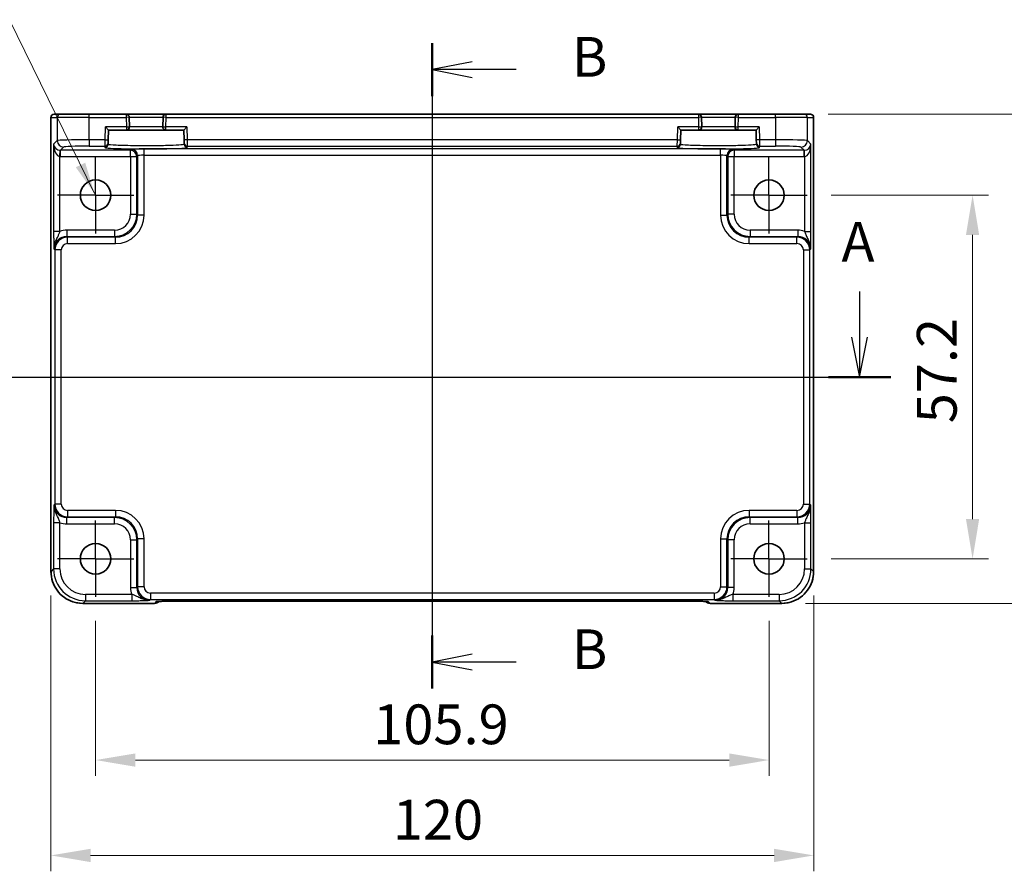
# Model space of a CAD drawing. Units: millimetres. Extents: x 29 to 3578, y 16 to 718.
# Drawn here: x 2776 to 2931, y 374 to 508 of the extents above; entities that cross this region are included whole.
import ezdxf

# ---------------------------------------------------------------- set-up
doc = ezdxf.new("R2010")
doc.units = ezdxf.units.MM
doc.header["$LTSCALE"] = 2
doc.linetypes.add('AM_ISO08W050', pattern=[18, 12, -1.5, 3, -1.5])
doc.linetypes.add('AM_ISO08W050x2', pattern=[9, 6, -0.75, 1.5, -0.75])
doc.layers.get('Defpoints').update_dxf_attribs({"lineweight": 25})
for name, color, linetype, lineweight in [('AM_7', 4, 'AM_ISO08W050', 25), ('Dimension (ISO)', 7, 'Continuous', 18), ('Dimension (ISO) @ 1', 7, 'Continuous', 18), ('Section Line (ISO)', 7, 'Continuous', 25), ('Symbol (ISO)', 7, 'Continuous', 18), ('Visible (ISO)', 7, 'Continuous', 35), ('Visible Narrow (ISO)', 7, 'Continuous', 25)]:
    doc.layers.add(name, color=color, linetype=linetype, lineweight=lineweight)
doc.styles.add('Note Text (TK)', font='txt')
doc.dimstyles.new('Default - Method 1b (TK)', dxfattribs={"dimscale": 2, "dimtxt": 2.5, "dimasz": 2.5, "dimexe": 1, "dimexo": 1.5, "dimgap": 1, "dimtad": 1, "dimtoh": 1, "dimrnd": 1e-08, "dimdsep": 46, "dimtxsty": 'Note Text (TK)', "dimcen": 0.09, "dimdle": 5, "dimclrd": 100, "dimclre": 100, "dimclrt": 7, "dimadec": 1, "dimazin": 1, "dimtfac": 1, "dimtmove": 0, "dimatfit": 3, "dimfxl": 1, "dimtolj": 1, "dimlwd": -1, "dimlwe": -1, "dimarcsym": 0})
doc.dimstyles.new('Default - Method 1b (TK)$7', dxfattribs={"dimscale": 2, "dimtxt": 2.5, "dimasz": 2.5, "dimexe": 1, "dimexo": 1.5, "dimgap": 1, "dimtad": 1, "dimtoh": 1, "dimrnd": 1e-08, "dimdsep": 46, "dimtxsty": 'Note Text (TK)', "dimcen": 0.09, "dimdle": 5, "dimclrd": 100, "dimclre": 100, "dimclrt": 7, "dimadec": 1, "dimazin": 1, "dimtfac": 1, "dimtmove": 0, "dimatfit": 3, "dimfxl": 1, "dimtolj": 1, "dimlwd": -1, "dimlwe": -1, "dimarcsym": 0})

# ---------------------------------------------------------------- blocks, each defined once
blk = doc.blocks.new('2dTransSection00')
at = {"layer": 'Section Line (ISO)', "linetype": 'Continuous'}
for p, q in [((85.6, 185.242), (85.6, 182.37)), ((144.837, 185.242), (144.837, 182.37)), ((85.1, 182.37), (85.6, 179.87)), ((85.6, 182.37), (85.6, 179.87)), ((85.6, 179.87), (86.1, 182.37)), ((144.337, 182.37), (144.837, 179.87)), ((144.837, 182.37), (144.837, 179.87)), ((144.837, 179.87), (145.337, 182.37)), ((83.638, 179.87), (146.799, 179.87))]:
    blk.add_line(p, q, dxfattribs=at)
at = {"layer": 'Section Line (ISO)', "linetype": 'Continuous', "lineweight": 50}
for p, q in [((83.638, 179.87), (87.562, 179.87)), ((142.875, 179.87), (146.799, 179.87))]:
    blk.add_line(p, q, dxfattribs=at)
at = {"layer": 'Section Line (ISO)', "char_height": 2.5, "attachment_point": 7, "style": 'Note Text (TK)'}
for insert in [(84.464, 188.37), (143.701, 186.352)]:
    blk.add_mtext('A', dxfattribs=dict(at, insert=insert))
blk = doc.blocks.new('2dTransSection11')
at = {"layer": 'Section Line (ISO)', "linetype": 'Continuous'}
for p, q in [((115.101, 202.198), (115.101, 161.588)), ((117.601, 201.034), (115.101, 200.534)), ((117.601, 200.534), (115.101, 200.534)), ((115.101, 200.534), (117.601, 200.034)), ((120.371, 200.534), (117.601, 200.534)), ((117.601, 163.751), (115.101, 163.251)), ((117.601, 163.251), (115.101, 163.251)), ((115.101, 163.251), (117.601, 162.751)), ((120.371, 163.251), (117.601, 163.251))]:
    blk.add_line(p, q, dxfattribs=at)
at = {"layer": 'Section Line (ISO)', "linetype": 'Continuous', "lineweight": 50}
for p, q in [((115.101, 202.198), (115.101, 198.871)), ((115.101, 164.914), (115.101, 161.588))]:
    blk.add_line(p, q, dxfattribs=at)
at = {"layer": 'Section Line (ISO)', "char_height": 2.5, "attachment_point": 7, "style": 'Note Text (TK)'}
for insert in [(123.873, 199.306), (123.873, 162.023)]:
    blk.add_mtext('B', dxfattribs=dict(at, insert=insert))
blk = doc.blocks.new('*D69')
at = {"layer": 'Defpoints', "color": 0}
for p in [(2900.08, 480.36), (2900.08, 423.16), (2926.09, 423.16)]:
    blk.add_point(p, dxfattribs=at)
at = {"layer": 'Dimension (ISO)', "color": 100}
for p, q in [((2903.83, 480.36), (2928.59, 480.36)), ((2926.09, 474.11), (2926.09, 429.41)), ((2903.83, 423.16), (2928.59, 423.16))]:
    blk.add_line(p, q, dxfattribs=at)
for points in [[(2925.05, 474.11), (2927.13, 474.11), (2926.09, 480.36)], [(2925.05, 429.41), (2927.13, 429.41), (2926.09, 423.16)]]:
    blk.add_solid(points, dxfattribs=at)
at = {"layer": 'Dimension (ISO)', "color": 7, "insert": (2920.46, 444.48), "char_height": 6.25, "attachment_point": 4, "rotation": 90, "style": 'Note Text (TK)'}
blk.add_mtext('\\A1;57.2', dxfattribs=at)
blk = doc.blocks.new('*D52')
at = {"layer": 'Defpoints', "color": 0}
for p in [(2899.61, 493.11), (2896.09, 416.11), (2941.09, 416.11)]:
    blk.add_point(p, dxfattribs=at)
at = {"layer": 'Dimension (ISO)', "color": 100}
for p, q in [((2903.36, 493.11), (2943.59, 493.11)), ((2941.09, 486.86), (2941.09, 422.36)), ((2899.84, 416.11), (2943.59, 416.11))]:
    blk.add_line(p, q, dxfattribs=at)
for points in [[(2940.05, 486.86), (2942.13, 486.86), (2941.09, 493.11)], [(2940.05, 422.36), (2942.13, 422.36), (2941.09, 416.11)]]:
    blk.add_solid(points, dxfattribs=at)
at = {"layer": 'Dimension (ISO)', "color": 7, "insert": (2935.46, 450.67), "char_height": 6.25, "attachment_point": 4, "rotation": 90, "style": 'Note Text (TK)'}
blk.add_mtext('\\A1;77', dxfattribs=at)
blk = doc.blocks.new('*D70')
at = {"layer": 'Defpoints', "color": 0}
for p in [(2788.18, 417.16), (2894.08, 417.16), (2894.08, 391.49)]:
    blk.add_point(p, dxfattribs=at)
at = {"layer": 'Dimension (ISO)', "color": 100}
for p, q in [((2788.18, 413.41), (2788.18, 388.99)), ((2894.08, 413.41), (2894.08, 388.99)), ((2794.43, 391.49), (2887.83, 391.49))]:
    blk.add_line(p, q, dxfattribs=at)
for points in [[(2794.43, 392.53), (2794.43, 390.44), (2788.18, 391.49)], [(2887.83, 392.53), (2887.83, 390.44), (2894.08, 391.49)]]:
    blk.add_solid(points, dxfattribs=at)
at = {"layer": 'Dimension (ISO)', "color": 7, "insert": (2831.84, 397.11), "char_height": 6.25, "attachment_point": 4, "style": 'Note Text (TK)'}
blk.add_mtext('\\A1;105.9', dxfattribs=at)
blk = doc.blocks.new('*D53')
at = {"layer": 'Defpoints', "color": 0}
for p in [(2781.13, 421.14), (2901.13, 421.14), (2901.13, 376.49)]:
    blk.add_point(p, dxfattribs=at)
at = {"layer": 'Dimension (ISO)', "color": 100}
for p, q in [((2781.13, 417.39), (2781.13, 373.99)), ((2901.13, 417.39), (2901.13, 373.99)), ((2787.38, 376.49), (2894.88, 376.49))]:
    blk.add_line(p, q, dxfattribs=at)
for points in [[(2787.38, 377.53), (2787.38, 375.44), (2781.13, 376.49)], [(2894.88, 377.53), (2894.88, 375.44), (2901.13, 376.49)]]:
    blk.add_solid(points, dxfattribs=at)
at = {"layer": 'Dimension (ISO)', "color": 7, "insert": (2834.91, 382.11), "char_height": 6.25, "attachment_point": 4, "style": 'Note Text (TK)'}
blk.add_mtext('\\A1;120', dxfattribs=at)

msp = doc.modelspace()

# ---------------------------------------------------------------- linework, layer by layer
at = {"layer": 'AM_7'}
msp.add_line((2841.1253, 496.1085), (2841.1253, 413.4862), dxfattribs=at)
at = {"layer": 'AM_7', "linetype": 'AM_ISO08W050x2', "ltscale": 0.5}
for p, q in [((2788.1753, 480.3585), (2788.1753, 486.3585)), ((2894.0753, 480.3585), (2894.0753, 486.3585)), ((2788.1753, 480.3585), (2782.1753, 480.3585)), ((2788.1753, 480.3585), (2794.1753, 480.3585)), ((2788.1753, 480.3585), (2788.1753, 474.3585)), ((2894.0753, 480.3585), (2888.0753, 480.3585)), ((2894.0753, 480.3585), (2900.0753, 480.3585)), ((2894.0753, 480.3585), (2894.0753, 474.3585)), ((2788.1753, 423.1585), (2788.1753, 429.1585)), ((2894.0753, 423.1585), (2894.0753, 429.1585)), ((2788.1753, 423.1585), (2782.1753, 423.1585)), ((2788.1753, 423.1585), (2794.1753, 423.1585)), ((2788.1753, 423.1585), (2788.1753, 417.1585)), ((2894.0753, 423.1585), (2888.0753, 423.1585)), ((2894.0753, 423.1585), (2900.0753, 423.1585)), ((2894.0753, 423.1585), (2894.0753, 417.1585))]:
    msp.add_line(p, q, dxfattribs=at)
at = {"layer": 'Visible (ISO)'}
for p, q in [((2781.1608, 421.1416), (2781.1608, 492.6085)), ((2781.6608, 493.1085), (2781.6611, 493.1085)), ((2782.6438, 493.1085), (2781.6611, 493.1085)), ((2782.6438, 493.1085), (2787.141, 493.1085)), ((2792.9727, 493.1085), (2787.141, 493.1085)), ((2799.2778, 493.1085), (2792.9727, 493.1085)), ((2793.5118, 491.1216), (2793.4725, 492.6216)), ((2798.778, 492.6216), (2798.7387, 491.1216)), ((2882.9727, 493.1085), (2799.2778, 493.1085)), ((2889.2778, 493.1085), (2882.9727, 493.1085)), ((2883.5118, 491.1216), (2883.4725, 492.6216)), ((2888.778, 492.6216), (2888.7387, 491.1216)), ((2895.1095, 493.1085), (2889.2778, 493.1085)), ((2895.1095, 493.1085), (2899.6068, 493.1085)), ((2900.5894, 493.1085), (2899.6068, 493.1085)), ((2900.5894, 493.1085), (2900.5897, 493.1085)), ((2901.0897, 492.6085), (2901.0897, 421.1416)), ((2789.722, 491.1085), (2790.2091, 490.6085)), ((2802.0415, 490.6085), (2802.5285, 491.1085)), ((2879.722, 491.1085), (2880.2091, 490.6085)), ((2892.0415, 490.6085), (2892.5285, 491.1085)), ((2790.1687, 489.0665), (2790.2091, 490.6085)), ((2790.2091, 490.6085), (2793.012, 490.6085)), ((2793.012, 490.6085), (2799.2385, 490.6085)), ((2799.2385, 490.6085), (2802.0415, 490.6085)), ((2802.0415, 490.6085), (2802.0818, 489.0665)), ((2880.1687, 489.0665), (2880.2091, 490.6085)), ((2880.2091, 490.6085), (2883.012, 490.6085)), ((2883.012, 490.6085), (2889.2385, 490.6085)), ((2889.2385, 490.6085), (2892.0415, 490.6085)), ((2892.0415, 490.6085), (2892.0818, 489.0665)), ((2790.1501, 488.3566), (2790.1556, 488.5668)), ((2790.1687, 489.0665), (2790.1556, 488.5668)), ((2802.0949, 488.5668), (2802.0818, 489.0665)), ((2802.0949, 488.5668), (2802.1004, 488.3566)), ((2880.1501, 488.3566), (2880.1556, 488.5668)), ((2880.1687, 489.0665), (2880.1556, 488.5668)), ((2892.0949, 488.5668), (2892.0818, 489.0665)), ((2892.0949, 488.5668), (2892.1004, 488.3566)), ((2797.4466, 416.144), (2786.1584, 416.144)), ((2798.1537, 416.4369), (2798.1687, 416.4519)), ((2800.6172, 416.4862), (2881.6333, 416.4862)), ((2884.0818, 416.4519), (2884.0968, 416.4369)), ((2896.0922, 416.144), (2884.8039, 416.144))]:
    msp.add_line(p, q, dxfattribs=at)
for centre in [(2788.1753, 480.3585), (2894.0753, 480.3585), (2788.1753, 423.1585), (2894.0753, 423.1585)]:
    msp.add_circle(centre, 2.4, dxfattribs=at)
for centre, radius, start, end in [((2781.6608, 492.6085), 0.5, 90, 180), ((2792.9727, 492.6085), 0.5, 1.5, 90), ((2799.2778, 492.6085), 0.5, 90, 178.5), ((2882.9727, 492.6085), 0.5, 1.5, 90), ((2889.2778, 492.6085), 0.5, 90, 178.5), ((2900.5897, 492.6085), 0.5, 0, 90), ((2793.012, 491.1085), 0.5, 270, 1.5), ((2799.2385, 491.1085), 0.5, 178.5, 270), ((2883.012, 491.1085), 0.5, 270, 1.5), ((2889.2385, 491.1085), 0.5, 178.5, 270), ((2797.4466, 417.144), 1, 270, 315), ((2884.8039, 417.144), 1, 225, 270)]:
    msp.add_arc(centre, radius, start, end, dxfattribs=at)
for points, knots in [([(2781.1608, 421.1416), (2781.1608, 420.6181), (2781.2436, 420.0948), (2781.567, 419.0992), (2781.8074, 418.6272), (2782.4226, 417.7804), (2782.7972, 417.4058), (2783.644, 416.7906), (2784.116, 416.5502), (2785.1116, 416.2268), (2785.6349, 416.144), (2786.1584, 416.144)], [-0.78478918, -0.78478918, -0.78478918, -0.78478918, -0.47087351, -0.47087351, -0.15695784, -0.15695784, 0.15695784, 0.15695784, 0.47087351, 0.47087351, 0.78478918, 0.78478918, 0.78478918, 0.78478918]), ([(2896.0922, 416.144), (2896.6156, 416.144), (2897.1389, 416.2268), (2898.1345, 416.5502), (2898.6066, 416.7906), (2899.4534, 417.4058), (2899.828, 417.7804), (2900.4431, 418.6272), (2900.6836, 419.0992), (2901.0069, 420.0948), (2901.0897, 420.6181), (2901.0897, 421.1416)], [-0.78478918, -0.78478918, -0.78478918, -0.78478918, -0.47087351, -0.47087351, -0.15695784, -0.15695784, 0.15695784, 0.15695784, 0.47087351, 0.47087351, 0.78478918, 0.78478918, 0.78478918, 0.78478918]), ([(2800.6172, 416.4862), (2800.3236, 416.4862), (2800.0289, 416.4851), (2799.4666, 416.4806), (2799.1991, 416.4773), (2798.7189, 416.4688), (2798.5061, 416.4637), (2798.1722, 416.4527), (2798.0444, 416.4468), (2797.9422, 416.44), (2797.9229, 416.4385), (2797.9018, 416.4366), (2797.8964, 416.436), (2797.8958, 416.4359), (2797.8958, 416.4359), (2797.8958, 416.4359)], [4.66304364, 4.66304364, 4.66304364, 4.66304364, 4.97720291, 4.97720291, 5.29136218, 5.29136218, 5.60552144, 5.60552144, 5.89758115, 5.89758115, 5.98763546, 5.98763546, 6.04935493, 6.04935493, 6.05266794, 6.05266794, 6.05266794, 6.05266794]), ([(2884.3547, 416.4359), (2884.3548, 416.4359), (2884.3494, 416.4365), (2884.3239, 416.4388), (2884.2948, 416.441), (2884.1978, 416.4469), (2884.1166, 416.4507), (2883.884, 416.4595), (2883.7171, 416.4643), (2883.3063, 416.4732), (2883.0545, 416.4772), (2882.514, 416.4831), (2882.2252, 416.4851), (2881.8331, 416.4861), (2881.7331, 416.4862), (2881.6333, 416.4862)], [0.23051737, 0.23051737, 0.23051737, 0.23051737, 0.29425246, 0.29425246, 0.41677098, 0.41677098, 0.61298432, 0.61298432, 0.88502233, 0.88502233, 1.19918159, 1.19918159, 1.51334086, 1.51334086, 1.62014166, 1.62014166, 1.62014166, 1.62014166])]:
    msp.add_open_spline(points, degree=3, knots=knots, dxfattribs=at)
at = {"layer": 'Visible Narrow (ISO)'}
for p, q in [((2781.1614, 492.6085), (2781.1608, 492.6085)), ((2781.1614, 421.1416), (2781.1614, 492.6085)), ((2781.1614, 492.6085), (2782.1441, 492.6085)), ((2787.141, 492.6085), (2782.1441, 492.6085)), ((2782.1441, 492.6085), (2782.1441, 488.9447)), ((2787.141, 492.6085), (2787.141, 493.1085)), ((2787.141, 492.6085), (2792.9727, 492.6085)), ((2787.141, 489.0796), (2787.141, 492.6085)), ((2792.9727, 493.1085), (2792.9727, 492.6085)), ((2793.4725, 492.6216), (2792.9727, 492.6085)), ((2792.9727, 492.6085), (2793.012, 491.1085)), ((2793.4725, 492.6216), (2798.778, 492.6216)), ((2799.2778, 492.6085), (2798.778, 492.6216)), ((2799.2385, 491.1085), (2799.2778, 492.6085)), ((2799.2778, 492.6085), (2799.2778, 493.1085)), ((2799.2778, 492.6085), (2882.9727, 492.6085)), ((2882.9727, 493.1085), (2882.9727, 492.6085)), ((2883.4725, 492.6216), (2882.9727, 492.6085)), ((2882.9727, 492.6085), (2883.012, 491.1085)), ((2883.4725, 492.6216), (2888.778, 492.6216)), ((2889.2778, 492.6085), (2888.778, 492.6216)), ((2889.2385, 491.1085), (2889.2778, 492.6085)), ((2889.2778, 492.6085), (2889.2778, 493.1085)), ((2889.2778, 492.6085), (2895.1095, 492.6085)), ((2895.1095, 492.6085), (2895.1095, 493.1085)), ((2900.1065, 492.6085), (2895.1095, 492.6085)), ((2895.1095, 492.6085), (2895.1095, 489.0796)), ((2900.1065, 492.6085), (2901.0891, 492.6085)), ((2900.1065, 488.9447), (2900.1065, 492.6085)), ((2901.0897, 492.6085), (2901.0891, 492.6085)), ((2901.0891, 492.6085), (2901.0891, 421.1416)), ((2789.6689, 489.0796), (2789.722, 491.1085)), ((2793.012, 491.1085), (2789.722, 491.1085)), ((2793.012, 491.1085), (2793.5118, 491.1216)), ((2793.012, 491.1085), (2793.012, 490.6085)), ((2798.7387, 491.1216), (2793.5118, 491.1216)), ((2798.7387, 491.1216), (2799.2385, 491.1085)), ((2799.2385, 490.6085), (2799.2385, 491.1085)), ((2802.5285, 491.1085), (2799.2385, 491.1085)), ((2802.5285, 491.1085), (2802.5817, 489.0796)), ((2879.6689, 489.0796), (2879.722, 491.1085)), ((2883.012, 491.1085), (2879.722, 491.1085)), ((2883.012, 491.1085), (2883.5118, 491.1216)), ((2883.012, 491.1085), (2883.012, 490.6085)), ((2888.7387, 491.1216), (2883.5118, 491.1216)), ((2888.7387, 491.1216), (2889.2385, 491.1085)), ((2889.2385, 490.6085), (2889.2385, 491.1085)), ((2892.5285, 491.1085), (2889.2385, 491.1085)), ((2892.5285, 491.1085), (2892.5817, 489.0796)), ((2782.1441, 488.9447), (2781.5735, 488.3742)), ((2781.5735, 488.3742), (2781.5735, 474.6781)), ((2782.6403, 487.4422), (2783.1434, 487.9454)), ((2789.6689, 489.0796), (2787.141, 489.0796)), ((2787.141, 489.0796), (2787.141, 488.0802)), ((2787.141, 488.0802), (2789.6558, 488.0802)), ((2789.6558, 488.0802), (2789.6503, 487.87)), ((2789.6558, 488.0802), (2789.6689, 489.0796)), ((2789.6689, 489.0796), (2790.1687, 489.0665)), ((2802.5817, 489.0796), (2802.0818, 489.0665)), ((2879.6689, 489.0796), (2802.5817, 489.0796)), ((2802.5817, 489.0796), (2802.5948, 488.0802)), ((2802.5948, 488.0802), (2879.6558, 488.0802)), ((2802.6003, 487.87), (2802.5948, 488.0802)), ((2879.6558, 488.0802), (2879.6503, 487.87)), ((2879.6558, 488.0802), (2879.6689, 489.0796)), ((2879.6689, 489.0796), (2880.1687, 489.0665)), ((2892.5817, 489.0796), (2892.0818, 489.0665)), ((2895.1095, 489.0796), (2892.5817, 489.0796)), ((2892.5817, 489.0796), (2892.5948, 488.0802)), ((2892.5948, 488.0802), (2895.1095, 488.0802)), ((2892.6003, 487.87), (2892.5948, 488.0802)), ((2895.1095, 489.0796), (2895.1095, 488.0802)), ((2899.1071, 487.9454), (2899.6103, 487.4422)), ((2900.6771, 488.3742), (2900.1065, 488.9447)), ((2900.6771, 474.6781), (2900.6771, 488.3742)), ((2782.5729, 486.4439), (2782.6065, 487.4427)), ((2782.5729, 474.6781), (2782.5729, 486.4439)), ((2782.6403, 486.4428), (2782.6403, 487.4422)), ((2793.6596, 487.4422), (2782.6403, 487.4422)), ((2782.6403, 486.4428), (2793.6596, 486.4428)), ((2793.7912, 487.5738), (2793.6596, 487.4422)), ((2793.6596, 486.4428), (2793.6596, 487.4422)), ((2793.6596, 486.4428), (2794.659, 486.4428)), ((2793.6596, 486.4428), (2793.6596, 477.3726)), ((2794.659, 486.4428), (2794.7906, 486.5744)), ((2794.659, 477.3726), (2794.659, 486.4428)), ((2794.7906, 486.5744), (2794.7906, 477.241)), ((2795.79, 486.6418), (2795.79, 487.6412)), ((2886.4605, 487.6412), (2795.79, 487.6412)), ((2795.79, 477.241), (2795.79, 486.6418)), ((2795.79, 486.6418), (2886.4605, 486.6418)), ((2886.4605, 486.6418), (2886.4605, 487.6412)), ((2886.4605, 486.6418), (2886.4605, 477.241)), ((2887.4599, 477.241), (2887.4599, 486.5744)), ((2887.4599, 486.5744), (2887.5916, 486.4428)), ((2887.5916, 486.4428), (2888.591, 486.4428)), ((2887.5916, 486.4428), (2887.5916, 477.3726)), ((2888.591, 487.4422), (2888.4593, 487.5738)), ((2888.591, 487.4422), (2888.591, 486.4428)), ((2899.6103, 487.4422), (2888.591, 487.4422)), ((2888.591, 486.4428), (2899.6103, 486.4428)), ((2888.591, 477.3726), (2888.591, 486.4428)), ((2899.6103, 486.4428), (2899.6103, 487.4422)), ((2899.6777, 486.4439), (2899.644, 487.4427)), ((2899.6777, 486.4439), (2899.6777, 474.6781)), ((2793.6596, 477.3726), (2794.659, 477.3726)), ((2794.7906, 477.241), (2794.659, 477.3726)), ((2795.79, 477.241), (2794.7906, 477.241)), ((2886.4605, 477.241), (2887.4599, 477.241)), ((2887.5916, 477.3726), (2887.4599, 477.241)), ((2888.591, 477.3726), (2887.5916, 477.3726)), ((2782.5729, 474.6781), (2781.5735, 474.6781)), ((2791.1611, 474.8742), (2783.6397, 474.8742)), ((2783.6397, 474.8742), (2783.6397, 473.8748)), ((2783.7713, 473.7431), (2783.6397, 473.8748)), ((2783.6397, 473.8748), (2791.1611, 473.8748)), ((2791.1611, 474.8742), (2791.1611, 473.8748)), ((2791.1611, 473.8748), (2791.2927, 473.7431)), ((2890.9578, 473.7431), (2891.0894, 473.8748)), ((2898.6109, 474.8742), (2891.0894, 474.8742)), ((2891.0894, 474.8742), (2891.0894, 473.8748)), ((2891.0894, 473.8748), (2898.6109, 473.8748)), ((2898.6109, 473.8748), (2898.4792, 473.7431)), ((2898.6109, 474.8742), (2898.6109, 473.8748)), ((2899.6777, 474.6781), (2900.6771, 474.6781)), ((2783.7713, 472.7437), (2783.7713, 473.7431)), ((2791.2927, 473.7431), (2783.7713, 473.7431)), ((2783.7713, 472.7437), (2791.2927, 472.7437)), ((2791.2927, 472.7437), (2791.2927, 473.7431)), ((2890.9578, 472.7437), (2890.9578, 473.7431)), ((2898.4792, 473.7431), (2890.9578, 473.7431)), ((2890.9578, 472.7437), (2898.4792, 472.7437)), ((2898.4792, 472.7437), (2898.4792, 473.7431)), ((2781.6409, 471.876), (2781.7725, 471.7443)), ((2782.7719, 471.7443), (2781.7725, 471.7443)), ((2781.7725, 471.7443), (2781.7725, 431.7726)), ((2782.7719, 431.7726), (2782.7719, 471.7443)), ((2899.4786, 471.7443), (2900.478, 471.7443)), ((2899.4786, 471.7443), (2899.4786, 431.7726)), ((2900.478, 471.7443), (2900.6097, 471.876)), ((2900.478, 431.7726), (2900.478, 471.7443)), ((2781.7725, 431.7726), (2781.6409, 431.641)), ((2782.7719, 431.7726), (2781.7725, 431.7726)), ((2783.7713, 430.7732), (2783.7713, 429.7738)), ((2791.2927, 430.7732), (2783.7713, 430.7732)), ((2791.2927, 430.7732), (2791.2927, 429.7738)), ((2890.9578, 430.7732), (2890.9578, 429.7738)), ((2898.4792, 430.7732), (2890.9578, 430.7732)), ((2898.4792, 430.7732), (2898.4792, 429.7738)), ((2899.4786, 431.7726), (2900.478, 431.7726)), ((2900.6097, 431.641), (2900.478, 431.7726)), ((2783.6397, 429.6422), (2783.7713, 429.7738)), ((2791.1611, 429.6422), (2783.6397, 429.6422)), ((2783.6397, 428.6428), (2783.6397, 429.6422)), ((2783.7713, 429.7738), (2791.2927, 429.7738)), ((2791.2927, 429.7738), (2791.1611, 429.6422)), ((2791.1611, 428.6428), (2791.1611, 429.6422)), ((2891.0894, 429.6422), (2890.9578, 429.7738)), ((2890.9578, 429.7738), (2898.4792, 429.7738)), ((2898.6109, 429.6422), (2891.0894, 429.6422)), ((2891.0894, 428.6428), (2891.0894, 429.6422)), ((2898.4792, 429.7738), (2898.6109, 429.6422)), ((2898.6109, 428.6428), (2898.6109, 429.6422)), ((2781.5735, 428.8388), (2781.5735, 421.5536)), ((2782.5729, 428.8388), (2781.5735, 428.8388)), ((2782.5729, 421.5536), (2782.5729, 428.8388)), ((2783.6397, 428.6428), (2791.1611, 428.6428)), ((2891.0894, 428.6428), (2898.6109, 428.6428)), ((2899.6777, 428.8388), (2900.6771, 428.8388)), ((2899.6777, 428.8388), (2899.6777, 421.5536)), ((2900.6771, 421.5536), (2900.6771, 428.8388)), ((2793.6596, 426.1443), (2794.659, 426.1443)), ((2793.6596, 426.1443), (2793.6596, 418.6229)), ((2794.659, 426.1443), (2794.7906, 426.2759)), ((2794.659, 418.6229), (2794.659, 426.1443)), ((2795.79, 426.2759), (2794.7906, 426.2759)), ((2794.7906, 426.2759), (2794.7906, 418.7545)), ((2795.79, 418.7545), (2795.79, 426.2759)), ((2886.4605, 426.2759), (2887.4599, 426.2759)), ((2886.4605, 426.2759), (2886.4605, 418.7545)), ((2887.4599, 426.2759), (2887.5916, 426.1443)), ((2887.4599, 418.7545), (2887.4599, 426.2759)), ((2887.5916, 426.1443), (2887.5916, 418.6229)), ((2888.591, 426.1443), (2887.5916, 426.1443)), ((2888.591, 418.6229), (2888.591, 426.1443)), ((2781.5735, 421.5536), (2781.1614, 421.1416)), ((2782.5729, 421.5536), (2781.5735, 421.5536)), ((2899.6777, 421.5536), (2900.6771, 421.5536)), ((2901.0891, 421.1416), (2900.6771, 421.5536)), ((2781.1608, 421.1416), (2781.1614, 421.1416)), ((2901.0897, 421.1416), (2901.0891, 421.1416)), ((2793.6596, 418.6229), (2794.659, 418.6229)), ((2794.7906, 418.7545), (2794.659, 418.6229)), ((2795.79, 418.7545), (2794.7906, 418.7545)), ((2886.4605, 418.7545), (2887.4599, 418.7545)), ((2887.5916, 418.6229), (2887.4599, 418.7545)), ((2888.591, 418.6229), (2887.5916, 418.6229)), ((2786.1584, 416.1446), (2786.5704, 416.5567)), ((2786.5704, 417.5561), (2786.5704, 416.5567)), ((2793.8556, 417.5561), (2786.5704, 417.5561)), ((2786.5704, 416.5567), (2793.8556, 416.5567)), ((2793.8556, 417.5561), (2793.8556, 416.5567)), ((2796.6577, 416.6241), (2796.7894, 416.7557)), ((2796.7894, 417.7551), (2796.7894, 416.7557)), ((2885.4611, 417.7551), (2796.7894, 417.7551)), ((2796.7894, 416.7557), (2885.4611, 416.7557)), ((2885.4611, 417.7551), (2885.4611, 416.7557)), ((2885.4611, 416.7557), (2885.5928, 416.6241)), ((2888.3949, 417.5561), (2888.3949, 416.5567)), ((2895.6801, 417.5561), (2888.3949, 417.5561)), ((2888.3949, 416.5567), (2895.6801, 416.5567)), ((2895.6801, 417.5561), (2895.6801, 416.5567)), ((2895.6801, 416.5567), (2896.0922, 416.1446)), ((2797.4466, 416.1446), (2786.1584, 416.1446)), ((2786.1584, 416.144), (2786.1584, 416.1446)), ((2797.719, 416.417), (2797.4466, 416.1446)), ((2797.4466, 416.1446), (2797.4466, 416.144)), ((2881.6333, 416.4868), (2800.6172, 416.4868)), ((2800.6172, 416.4868), (2800.6172, 416.4862)), ((2881.6333, 416.4868), (2881.6333, 416.4862)), ((2884.8039, 416.1446), (2884.5316, 416.417)), ((2884.8039, 416.144), (2884.8039, 416.1446)), ((2896.0922, 416.1446), (2884.8039, 416.1446)), ((2896.0922, 416.144), (2896.0922, 416.1446))]:
    msp.add_line(p, q, dxfattribs=at)
for centre, major_axis, ratio, start_param, end_param in [((2781.6611, 492.6085), (0, 0.5), 0.99939083, 0, 1.57079633), ((2782.6438, 492.6085), (0, 0.5), 0.99939083, 0, 1.57079633), ((2899.6068, 492.6085), (0, 0.5), 0.99939083, 4.71238898, 6.28318531), ((2900.5894, 492.6085), (0, 0.5), 0.99939083, 4.71238898, 6.28318531), ((2782.5729, 488.3742), (-0.9422, 0.3757), 0.90523123, 0.4149254, 1.95081514), ((2782.5729, 488.3742), (0.0476, -1.9313), 0.51720817, 4.69962899, 6.23551874), ((2787.141, 488.9399), (-5, 0), 0.02793662, 4.71238898, 6.24827872), ((2783.1434, 488.9447), (-0.7071, 0.7071), 0.99878277, 0.78600715, 2.3555855), ((2787.141, 487.9405), (4, 0), 0.03492077, 1.57079633, 3.10668607), ((2796.1253, 487.8698), (6.475, 0), 0.03492078, 3.14067822, 6.28409974), ((2789.6503, 488.3697), (0.4998, -0.0131), 0.99939041, 4.73855297, 6.28318531), ((2789.6558, 488.5799), (0.4998, -0.0131), 0.99939041, 4.73855297, 6.28318531), ((2802.5948, 488.5799), (-0.4998, -0.0131), 0.99939041, 0, 1.54463234), ((2802.6003, 488.3697), (-0.4998, -0.0131), 0.99939041, 0, 1.54463234), ((2886.1253, 487.8698), (6.475, 0), 0.03492078, 3.14067822, 6.28409974), ((2879.6503, 488.3697), (0.4998, -0.0131), 0.99939041, 4.73855297, 6.28318531), ((2879.6558, 488.5799), (0.4998, -0.0131), 0.99939041, 4.73855297, 6.28318531), ((2892.5948, 488.5799), (-0.4998, -0.0131), 0.99939041, 0, 1.54463234), ((2892.6003, 488.3697), (-0.4998, -0.0131), 0.99939041, 0, 1.54463234), ((2895.1095, 488.9399), (-5, 0), 0.02793662, 3.17649924, 4.71238898), ((2895.1095, 487.9405), (4, 0), 0.03492077, 0.03490659, 1.57079633), ((2899.1071, 488.9447), (0.7071, 0.7071), 0.99878277, 3.9275998, 5.49717816), ((2899.6777, 488.3742), (-0.9422, -0.3757), 0.90523123, 1.19077751, 2.72666725), ((2899.6777, 488.3742), (-0.0476, -1.9313), 0.51720817, 0.04766657, 1.58355631), ((2782.6427, 488.444), (-1.4159, -1.4159), 0.99878277, 0.75110057, 0.78478918), ((2782.6427, 488.444), (-0.7097, -0.7097), 0.99635864, 0.75110057, 0.78478918), ((2793.6596, 486.4428), (0.7071, -0.7071), 0.99878277, 0.78600715, 2.3555855), ((2795.79, 487.5714), (-2, 0), 0.03492077, 4.71238898, 6.24827872), ((2793.7912, 486.5744), (-0.7071, 0.7071), 0.99878277, 3.9275998, 5.49717816), ((2795.79, 486.572), (1, 0), 0.06984154, 1.57079633, 3.10668607), ((2886.4605, 487.5714), (-2, 0), 0.03492077, 3.17649924, 4.71238898), ((2886.4605, 486.572), (1, 0), 0.06984154, 0.03490659, 1.57079633), ((2888.4593, 486.5744), (0.7071, 0.7071), 0.99878277, 0.78600715, 2.3555855), ((2888.591, 486.4428), (0.7071, 0.7071), 0.99878277, 0.78600715, 2.3555855), ((2899.6078, 488.444), (0.7097, -0.7097), 0.99635864, 5.49839613, 5.53208474), ((2899.6078, 488.444), (1.4159, -1.4159), 0.99878277, 5.49839613, 5.53208474), ((2791.158, 477.3757), (2.4762, -2.4762), 0.99947754, 5.49839613, 7.06797448), ((2791.158, 477.3757), (1.7699, -1.7699), 0.99878277, 5.49839613, 7.06797448), ((2791.2873, 477.2465), (3.1859, -3.1859), 0.99878277, 5.49839613, 7.06797448), ((2791.2873, 477.2465), (2.4796, -2.4796), 0.99808896, 5.49839613, 7.06797448), ((2890.9633, 477.2465), (-3.1859, -3.1859), 0.99878277, 5.49839613, 7.06797448), ((2890.9633, 477.2465), (-2.4796, -2.4796), 0.99808896, 5.49839613, 7.06797448), ((2891.0925, 477.3757), (-2.4762, -2.4762), 0.99947754, 5.49839613, 7.06797448), ((2891.0925, 477.3757), (-1.7699, -1.7699), 0.99878277, 5.49839613, 7.06797448), ((2783.6433, 471.8723), (-1.4177, 1.4177), 0.99756923, 5.49839613, 7.06797448), ((2783.6433, 471.8723), (-2.1239, 2.1239), 0.99878277, 5.49839613, 5.8618039), ((2898.6072, 471.8723), (2.1239, 2.1239), 0.99878277, 0.42138141, 0.78478918), ((2898.6072, 471.8723), (1.4177, 1.4177), 0.99756923, 5.49839613, 7.06797448), ((2783.7725, 471.7431), (-1.4142, 1.4142), 0.99999926, 5.49839613, 7.06797448), ((2783.7725, 471.7431), (-0.708, 0.708), 0.99878277, 5.49839613, 7.06797448), ((2898.478, 471.7431), (1.4142, 1.4142), 0.99999926, 5.49839613, 7.06797448), ((2898.478, 471.7431), (0.708, 0.708), 0.99878277, 5.49839613, 7.06797448), ((2783.6433, 431.6446), (-1.4177, -1.4177), 0.99756923, 5.49839613, 7.06797448), ((2783.7725, 431.7738), (-1.4142, -1.4142), 0.99999926, 5.49839613, 7.06797448), ((2783.7725, 431.7738), (-0.708, -0.708), 0.99878277, 5.49839613, 7.06797448), ((2791.2873, 426.2705), (3.1859, 3.1859), 0.99878277, 5.49839613, 7.06797448), ((2890.9633, 426.2705), (-3.1859, 3.1859), 0.99878277, 5.49839613, 7.06797448), ((2898.478, 431.7738), (0.708, -0.708), 0.99878277, 5.49839613, 7.06797448), ((2898.478, 431.7738), (1.4142, -1.4142), 0.99999926, 5.49839613, 7.06797448), ((2898.6072, 431.6446), (1.4177, -1.4177), 0.99756923, 5.49839613, 7.06797448), ((2791.158, 426.1413), (2.4762, 2.4762), 0.99947754, 5.49839613, 7.06797448), ((2791.2873, 426.2705), (2.4796, 2.4796), 0.99808896, 5.49839613, 7.06797448), ((2890.9633, 426.2705), (-2.4796, 2.4796), 0.99808896, 5.49839613, 7.06797448), ((2891.0925, 426.1413), (-2.4762, 2.4762), 0.99947754, 5.49839613, 7.06797448), ((2783.6433, 431.6446), (-2.1239, -2.1239), 0.99878277, 0.42138141, 0.78478918), ((2791.158, 426.1413), (1.7699, 1.7699), 0.99878277, 5.49839613, 7.06797448), ((2891.0925, 426.1413), (-1.7699, 1.7699), 0.99878277, 5.49839613, 7.06797448), ((2898.6072, 431.6446), (2.1239, -2.1239), 0.99878277, 5.49839613, 5.8618039), ((2786.5753, 421.5585), (-3.5381, -3.5381), 0.99926901, 5.49839613, 7.06797448), ((2786.5753, 421.5585), (-2.8319, -2.8319), 0.99878277, 5.49839613, 7.06797448), ((2895.6752, 421.5585), (2.8319, -2.8319), 0.99878277, 5.49839613, 7.06797448), ((2895.6752, 421.5585), (3.5381, -3.5381), 0.99926901, 5.49839613, 7.06797448), ((2786.1632, 421.1464), (-3.5381, -3.5381), 0.99926901, 5.49839613, 7.06797448), ((2896.0873, 421.1464), (3.5381, -3.5381), 0.99926901, 5.49839613, 7.06797448), ((2796.6614, 418.6265), (-2.1239, -2.1239), 0.99878277, 5.49839613, 5.8618039), ((2796.6614, 418.6265), (-1.4177, -1.4177), 0.99756923, 5.49839613, 7.06797448), ((2796.7906, 418.7557), (-1.4142, -1.4142), 0.99999926, 5.49839613, 7.06797448), ((2796.7906, 418.7557), (-0.708, -0.708), 0.99878277, 5.49839613, 7.06797448), ((2885.4599, 418.7557), (0.708, -0.708), 0.99878277, 5.49839613, 7.06797448), ((2885.4599, 418.7557), (1.4142, -1.4142), 0.99999926, 5.49839613, 7.06797448), ((2885.5891, 418.6265), (1.4177, -1.4177), 0.99756923, 5.49839613, 7.06797448), ((2885.5891, 418.6265), (2.1239, -2.1239), 0.99878277, 0.42138141, 0.78478918), ((2797.4466, 417.144), (0.7071, -0.7071), 0.99878277, 5.49717816, 6.28318531), ((2800.5474, 416.417), (-2.8293, -0.0017), 0.02467766, 4.68768624, 6.25848256), ((2797.719, 417.4164), (-0.7071, 0.7071), 0.99878277, 2.3555855, 2.56636819), ((2881.7031, 416.417), (2.8293, -0.0017), 0.02467766, 0.02470274, 1.59549907), ((2884.8039, 417.144), (-0.7071, -0.7071), 0.99878277, 0, 0.78600715), ((2884.5316, 417.4164), (0.7071, 0.7071), 0.99878277, 3.71685106, 3.9275998)]:
    msp.add_ellipse(centre, major_axis=major_axis, ratio=ratio, start_param=start_param, end_param=end_param, dxfattribs=at)
for points, knots in [([(2802.1004, 488.3566), (2802.101, 488.334), (2802.0112, 488.3114), (2801.553, 488.2552), (2801.0476, 488.2232), (2799.6661, 488.1703), (2798.7723, 488.1502), (2796.7491, 488.1277), (2795.6083, 488.1274), (2793.3273, 488.151), (2792.2195, 488.1787), (2790.6618, 488.2534), (2790.207, 488.2998), (2790.1517, 488.3502), (2790.15, 488.3534), (2790.1501, 488.3566)], [-1.57171076, -1.57171076, -1.57171076, -1.57171076, -1.27152777, -1.27152777, -0.79123499, -0.79123499, -0.28478496, -0.28478496, 0.26710873, 0.26710873, 0.90248018, 0.90248018, 1.52923492, 1.52923492, 1.57171076, 1.57171076, 1.57171076, 1.57171076]), ([(2892.1004, 488.3566), (2892.101, 488.334), (2892.0112, 488.3114), (2891.553, 488.2552), (2891.0476, 488.2232), (2889.6661, 488.1703), (2888.7723, 488.1502), (2886.7491, 488.1277), (2885.6083, 488.1274), (2883.3273, 488.151), (2882.2195, 488.1787), (2880.6618, 488.2534), (2880.207, 488.2998), (2880.1517, 488.3502), (2880.15, 488.3534), (2880.1501, 488.3566)], [-1.57171076, -1.57171076, -1.57171076, -1.57171076, -1.27152777, -1.27152777, -0.79123499, -0.79123499, -0.28478496, -0.28478496, 0.26710873, 0.26710873, 0.90248018, 0.90248018, 1.52923492, 1.52923492, 1.57171076, 1.57171076, 1.57171076, 1.57171076]), ([(2781.5735, 474.6781), (2781.5735, 474.5312), (2781.574, 474.3833), (2781.5765, 474.0049), (2781.5792, 473.7807), (2781.5875, 473.3039), (2781.5935, 473.0602), (2781.6063, 472.6569), (2781.6128, 472.4879), (2781.6265, 472.1702), (2781.6337, 472.0216), (2781.6409, 471.876)], [0, 0, 0, 0, 0.044070727, 0.044070727, 0.11458389, 0.11458389, 0.203074604, 0.203074604, 0.277997129, 0.277997129, 0.353553039, 0.353553039, 0.353553039, 0.353553039]), ([(2781.6409, 471.876), (2781.6373, 472.1666), (2781.6848, 472.4562), (2781.8331, 472.9646), (2781.9295, 473.1848), (2782.1296, 473.6087), (2782.2322, 473.8073), (2782.3845, 474.1433), (2782.4416, 474.2846), (2782.5212, 474.5102), (2782.5484, 474.5954), (2782.5729, 474.6781)], [-0.353553039, -0.353553039, -0.353553039, -0.353553039, -0.277997129, -0.277997129, -0.203074604, -0.203074604, -0.11458389, -0.11458389, -0.044070727, -0.044070727, 0, 0, 0, 0]), ([(2899.6777, 474.6781), (2899.7265, 474.5126), (2899.7871, 474.338), (2899.9372, 473.9784), (2900.0301, 473.7885), (2900.1344, 473.5758), (2900.2383, 473.3636), (2900.3557, 473.1249), (2900.5471, 472.5527), (2900.6138, 472.216), (2900.6097, 471.876)], [-0.352914191, -0.352914191, -0.352914191, -0.352914191, -0.264781251, -0.264781251, -0.176137672, -0.176137672, -0.176137672, -0.087749413, -0.087749413, 0.000638846, 0.000638846, 0.000638846, 0.000638846]), ([(2900.6097, 471.876), (2900.618, 472.0463), (2900.6265, 472.2209), (2900.6423, 472.6031), (2900.6496, 472.8104), (2900.656, 473.0426), (2900.6623, 473.2755), (2900.6677, 473.5358), (2900.675, 474.0866), (2900.6771, 474.3843), (2900.6771, 474.6781)], [-0.000638846, -0.000638846, -0.000638846, -0.000638846, 0.087749413, 0.087749413, 0.176137672, 0.176137672, 0.176137672, 0.264781251, 0.264781251, 0.352914191, 0.352914191, 0.352914191, 0.352914191]), ([(2781.6409, 431.641), (2781.6325, 431.4706), (2781.624, 431.2961), (2781.6082, 430.9138), (2781.6009, 430.7065), (2781.5945, 430.4743), (2781.5882, 430.2414), (2781.5828, 429.9811), (2781.5755, 429.4304), (2781.5735, 429.1326), (2781.5735, 428.8388)], [-0.00063885, -0.00063885, -0.00063885, -0.00063885, 0.08774941, 0.08774941, 0.17613767, 0.17613767, 0.17613767, 0.264781251, 0.264781251, 0.352914191, 0.352914191, 0.352914191, 0.352914191]), ([(2782.5729, 428.8388), (2782.524, 429.0043), (2782.4635, 429.1789), (2782.3133, 429.5385), (2782.2204, 429.7284), (2782.1162, 429.9412), (2782.0122, 430.1533), (2781.8948, 430.392), (2781.7034, 430.9643), (2781.6367, 431.301), (2781.6409, 431.641)], [-0.352914191, -0.352914191, -0.352914191, -0.352914191, -0.264781251, -0.264781251, -0.17613767, -0.17613767, -0.17613767, -0.08774941, -0.08774941, 0.00063885, 0.00063885, 0.00063885, 0.00063885]), ([(2900.6097, 431.641), (2900.6132, 431.3503), (2900.5658, 431.0608), (2900.4174, 430.5524), (2900.321, 430.3321), (2900.121, 429.9082), (2900.0183, 429.7096), (2899.8661, 429.3736), (2899.8089, 429.2323), (2899.7293, 429.0067), (2899.7021, 428.9216), (2899.6777, 428.8388)], [-0.353553039, -0.353553039, -0.353553039, -0.353553039, -0.277997129, -0.277997129, -0.203074604, -0.203074604, -0.11458389, -0.11458389, -0.044070727, -0.044070727, 0, 0, 0, 0]), ([(2900.6771, 428.8388), (2900.6771, 428.9857), (2900.6766, 429.1337), (2900.674, 429.512), (2900.6713, 429.7363), (2900.6631, 430.213), (2900.657, 430.4567), (2900.6442, 430.8601), (2900.6377, 431.029), (2900.624, 431.3467), (2900.6168, 431.4954), (2900.6097, 431.641)], [0, 0, 0, 0, 0.044070727, 0.044070727, 0.11458389, 0.11458389, 0.203074604, 0.203074604, 0.277997129, 0.277997129, 0.353553039, 0.353553039, 0.353553039, 0.353553039]), ([(2796.6577, 416.6241), (2796.3671, 416.6205), (2796.0776, 416.668), (2795.5692, 416.8163), (2795.3489, 416.9127), (2794.925, 417.1128), (2794.7264, 417.2154), (2794.3904, 417.3677), (2794.2491, 417.4248), (2794.0235, 417.5044), (2793.9384, 417.5317), (2793.8556, 417.5561)], [-0.353553037, -0.353553037, -0.353553037, -0.353553037, -0.277997129, -0.277997129, -0.203074604, -0.203074604, -0.11458389, -0.11458389, -0.044070727, -0.044070727, 0, 0, 0, 0]), ([(2793.8556, 416.5567), (2794.0025, 416.5567), (2794.1505, 416.5572), (2794.5288, 416.5597), (2794.7531, 416.5624), (2795.2298, 416.5707), (2795.4735, 416.5768), (2795.8769, 416.5895), (2796.0458, 416.596), (2796.3635, 416.6097), (2796.5122, 416.6169), (2796.6577, 416.6241)], [0, 0, 0, 0, 0.044070727, 0.044070727, 0.11458389, 0.11458389, 0.203074604, 0.203074604, 0.277997129, 0.277997129, 0.353553037, 0.353553037, 0.353553037, 0.353553037]), ([(2888.3949, 417.5561), (2888.2294, 417.5072), (2888.0548, 417.4467), (2887.6952, 417.2965), (2887.5053, 417.2036), (2887.2926, 417.0994), (2887.0804, 416.9954), (2886.8417, 416.878), (2886.2695, 416.6867), (2885.9328, 416.6199), (2885.5928, 416.6241)], [-0.352914191, -0.352914191, -0.352914191, -0.352914191, -0.264781251, -0.264781251, -0.176137675, -0.176137675, -0.176137675, -0.087749416, -0.087749416, 0.000638842, 0.000638842, 0.000638842, 0.000638842]), ([(2885.5928, 416.6241), (2885.7631, 416.6157), (2885.9377, 416.6072), (2886.3199, 416.5914), (2886.5272, 416.5841), (2886.7594, 416.5777), (2886.9923, 416.5714), (2887.2526, 416.566), (2887.8034, 416.5587), (2888.1011, 416.5567), (2888.3949, 416.5567)], [-0.000638842, -0.000638842, -0.000638842, -0.000638842, 0.087749416, 0.087749416, 0.176137675, 0.176137675, 0.176137675, 0.264781251, 0.264781251, 0.352914191, 0.352914191, 0.352914191, 0.352914191])]:
    msp.add_open_spline(points, degree=3, knots=knots, dxfattribs=at)

# ---------------------------------------------------------------- block references
at = {"layer": 'Section Line (ISO)', "xscale": 2.5, "yscale": 2.5, "zscale": 2.5}
for name, p in [('2dTransSection11', (2553.3721, -1.2141)), ('2dTransSection00', (2546.2302, 2.0823))]:
    msp.add_blockref(name, p, dxfattribs=at)

# ---------------------------------------------------------------- dimensions: what is measured, and where the dimension line sits
at = {"layer": 'Dimension (ISO) @ 1', "color": 100}
for base, p1, p2, angle, picture, middle in [((2941.0897, 416.1085), (2899.6068, 493.1085), (2896.0922, 416.1085), 90, '*D52', (2941.0897, 454.6265)), ((2926.0897, 423.1585), (2900.0753, 480.3585), (2900.0753, 423.1585), 90, '*D69', (2926.0897, 451.7585)), ((2894.0753, 391.4862), (2788.1753, 417.1585), (2894.0753, 417.1585), 180, '*D70', (2841.1253, 391.4862))]:
    dim = msp.add_linear_dim(base=base, p1=p1, p2=p2, angle=angle, dimstyle='Default - Method 1b (TK)', override={"dimscale": 1, "dimtxt": 6.25, "dimasz": 6.25, "dimexe": 2.5, "dimexo": 3.75, "dimgap": 2.5, "dimtoh": 0, "dimcen": 0.225, "dimtix": 0, "dimtofl": 0, "dimtmove": 0, "dimatfit": 1}, dxfattribs=at)
    dim.commit()
    dim.dimension.update_dxf_attribs({"geometry": picture, "text_midpoint": middle, "dimtype": 128})
dim = msp.add_linear_dim(base=(2901.1253, 376.4862), p1=(2781.1253, 421.1416), p2=(2901.1253, 421.1416), dimstyle='Default - Method 1b (TK)', override={"dimscale": 1, "dimtxt": 6.25, "dimasz": 6.25, "dimexe": 2.5, "dimexo": 3.75, "dimgap": 2.5, "dimtoh": 0, "dimcen": 0.225, "dimtix": 0, "dimtofl": 0, "dimtmove": 0, "dimatfit": 1}, dxfattribs=at)
dim.commit()
dim.dimension.update_dxf_attribs({"geometry": '*D53', "text_midpoint": (2841.0897, 376.4862), "dimtype": 128})

# ---------------------------------------------------------------- leaders
at = {"layer": 'Symbol (ISO)', "color": 100, "annotation_type": 0, "has_hookline": 1, "hookline_direction": 1, "text_width": 10.3693}
msp.add_leader([(2788.0028, 480.6226), (2774.6161, 507.9782), (2769.6161, 507.9782)], dimstyle='Default - Method 1b (TK)$7', override={"dimgap": 0, "dimtad": 1}, dxfattribs=at)

doc.saveas('drawing.dxf')
